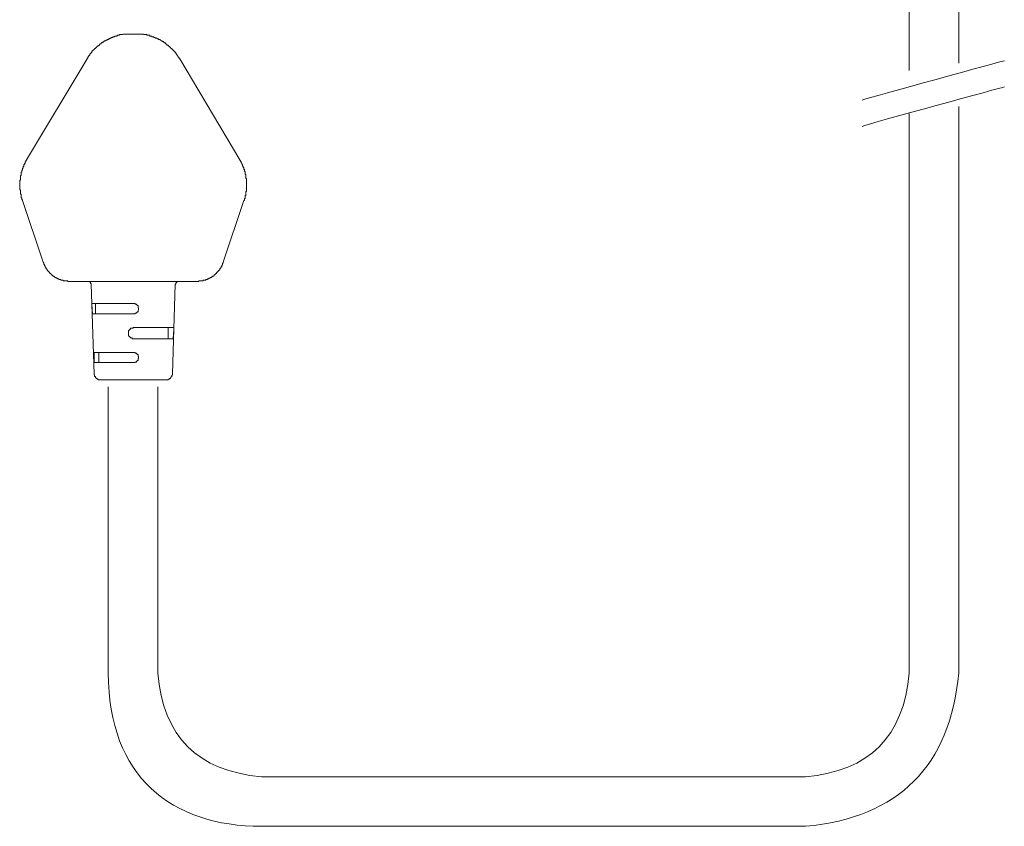
# Model space of a CAD drawing. Units: inches. Extents: x -809 to 1394, y -1366 to 282.
# Drawn here: x 90 to 231, y -809 to -694 of the extents above; entities that cross this region are included whole.
import ezdxf

# ---------------------------------------------------------------- set-up
doc = ezdxf.new("R2010")
doc.units = ezdxf.units.IN
doc.header["$MEASUREMENT"] = 0
doc.layers.add('图层 1', color=7, linetype='Continuous')

msp = doc.modelspace()

# ---------------------------------------------------------------- linework, layer by layer
at = {"layer": '图层 1', "color": 7, "lineweight": 9}
for points in [[(217.81, -603.74), (217.81, -701.14)], [(224.92, -603.74), (224.92, -700.12)], [(106.42, -695.94), (106.34, -695.94), (106.23, -695.94), (106.13, -695.94), (106.05, -695.94), (105.94, -695.94), (105.84, -695.94), (105.74, -695.94), (105.65, -695.94), (105.55, -695.94), (105.44, -695.94), (105.34, -695.94), (105.25, -696.03), (105.15, -696.03), (105.05, -696.03), (104.96, -696.03), (104.86, -696.03), (104.76, -696.03), (104.76, -696.12), (104.65, -696.12), (104.57, -696.12), (104.46, -696.12), (104.37, -696.24), (104.27, -696.24), (104.17, -696.24), (104.07, -696.24), (104.07, -696.34), (103.96, -696.34), (103.87, -696.34), (103.78, -696.43), (103.67, -696.43), (103.58, -696.43), (103.58, -696.53), (103.48, -696.53), (103.38, -696.53), (103.38, -696.62), (103.28, -696.62), (103.18, -696.62), (103.18, -696.73), (103.09, -696.73), (102.98, -696.73), (102.98, -696.82), (102.9, -696.82), (102.79, -696.82), (102.79, -696.92), (102.69, -696.92), (102.59, -696.92), (102.59, -697.02), (102.5, -697.02), (102.5, -697.11), (102.39, -697.11), (102.3, -697.11), (102.3, -697.22), (102.21, -697.22), (102.11, -697.32), (102, -697.32), (102, -697.41), (101.9, -697.41), (101.9, -697.51), (101.81, -697.51), (101.81, -697.61), (101.71, -697.61), (101.61, -697.61), (101.61, -697.72), (101.51, -697.72), (101.51, -697.81), (101.42, -697.81), (101.42, -697.9), (101.32, -697.9), (101.32, -698), (101.21, -698), (101.21, -698.1), (101.12, -698.1), (101.12, -698.21), (101.02, -698.21), (101.02, -698.3), (100.92, -698.3), (100.92, -698.39), (100.82, -698.39), (100.82, -698.5), (100.82, -698.6), (100.73, -698.6), (100.73, -698.7), (100.63, -698.7), (100.63, -698.79), (100.52, -698.79), (100.52, -698.9), (100.42, -698.99), (100.42, -699.08), (100.33, -699.08), (100.33, -699.18), (100.22, -699.18), (100.22, -699.29), (100.22, -699.38), (100.13, -699.38), (100.13, -699.48)], [(106.42, -695.94), (107.03, -695.94)], [(113.42, -699.48), (113.32, -699.48), (113.32, -699.38), (113.32, -699.29), (113.22, -699.29), (113.22, -699.18), (113.12, -699.18), (113.12, -699.08), (113.03, -698.99), (113.03, -698.9), (112.93, -698.9), (112.93, -698.79), (112.82, -698.79), (112.82, -698.7), (112.82, -698.6), (112.74, -698.6), (112.74, -698.5), (112.63, -698.5), (112.63, -698.39), (112.53, -698.39), (112.53, -698.3), (112.43, -698.3), (112.43, -698.21), (112.34, -698.21), (112.34, -698.1), (112.25, -698.1), (112.25, -698), (112.14, -698), (112.14, -697.9), (112.05, -697.9), (112.05, -697.81), (111.94, -697.81), (111.94, -697.72), (111.85, -697.72), (111.85, -697.61), (111.75, -697.61), (111.75, -697.51), (111.65, -697.51), (111.55, -697.51), (111.55, -697.41), (111.45, -697.41), (111.45, -697.32), (111.35, -697.32), (111.35, -697.22), (111.26, -697.22), (111.15, -697.22), (111.15, -697.11), (111.07, -697.11), (111.07, -697.02), (110.96, -697.02), (110.86, -697.02), (110.86, -696.92), (110.76, -696.92), (110.66, -696.82), (110.57, -696.82), (110.57, -696.73), (110.47, -696.73), (110.36, -696.73), (110.36, -696.62), (110.27, -696.62), (110.17, -696.62), (110.17, -696.53), (110.07, -696.53), (109.98, -696.53), (109.88, -696.53), (109.88, -696.43), (109.78, -696.43), (109.67, -696.43), (109.67, -696.34), (109.59, -696.34), (109.48, -696.34), (109.38, -696.34), (109.38, -696.24), (109.28, -696.24), (109.19, -696.24), (109.09, -696.24), (109.09, -696.12), (108.99, -696.12), (108.88, -696.12), (108.8, -696.12), (108.69, -696.12), (108.69, -696.03), (108.6, -696.03), (108.49, -696.03), (108.4, -696.03), (108.3, -696.03), (108.2, -696.03), (108.2, -695.94), (108.11, -695.94), (108.01, -695.94), (107.9, -695.94), (107.82, -695.94), (107.71, -695.94), (107.61, -695.94), (107.51, -695.94), (107.42, -695.94), (107.32, -695.94), (107.21, -695.94), (107.12, -695.94), (107.03, -695.94)], [(91.46, -713.95), (100.13, -699.48)], [(113.42, -699.48), (121.98, -713.95)], [(91.46, -713.95), (91.46, -714.04), (91.38, -714.04), (91.38, -714.15), (91.38, -714.23), (91.27, -714.23), (91.27, -714.34), (91.27, -714.45), (91.17, -714.45), (91.17, -714.54), (91.17, -714.63), (91.08, -714.63), (91.08, -714.73), (91.08, -714.83), (90.98, -714.94), (90.98, -715.03), (90.98, -715.13), (90.88, -715.13), (90.88, -715.22), (90.88, -715.32), (90.88, -715.41), (90.77, -715.41), (90.77, -715.52), (90.77, -715.62), (90.77, -715.71), (90.69, -715.71), (90.69, -715.81), (90.69, -715.92), (90.69, -716.03), (90.69, -716.11), (90.69, -716.2), (90.58, -716.2), (90.58, -716.32), (90.58, -716.41), (90.58, -716.5), (90.58, -716.6), (90.58, -716.7), (90.58, -716.79), (90.48, -716.9), (90.48, -717), (90.48, -717.1), (90.48, -717.18), (90.48, -717.29), (90.48, -717.4), (90.48, -717.49), (90.48, -717.6), (90.48, -717.68), (90.48, -717.78), (90.48, -717.88), (90.48, -717.98), (90.48, -718.08), (90.48, -718.18), (90.58, -718.28), (90.58, -718.37), (90.58, -718.47), (90.58, -718.58), (90.58, -718.68), (90.58, -718.77), (90.58, -718.86), (90.69, -718.86), (90.69, -718.97), (90.69, -719.06), (90.69, -719.15), (90.69, -719.26), (90.69, -719.36), (90.77, -719.36), (90.77, -719.47), (90.77, -719.56), (90.77, -719.65), (90.88, -719.65), (90.88, -719.76)], [(122.57, -719.76), (122.68, -719.76), (122.68, -719.65), (122.68, -719.56), (122.68, -719.47), (122.77, -719.47), (122.77, -719.36), (122.77, -719.26), (122.77, -719.15), (122.77, -719.06), (122.87, -719.06), (122.87, -718.97), (122.87, -718.86), (122.87, -718.77), (122.87, -718.68), (122.87, -718.58), (122.87, -718.47), (122.97, -718.47), (122.97, -718.37), (122.97, -718.28), (122.97, -718.18), (122.97, -718.08), (122.97, -717.98), (122.97, -717.88), (122.97, -717.78), (122.97, -717.68), (122.97, -717.6), (122.97, -717.49), (122.97, -717.4), (122.97, -717.29), (122.97, -717.18), (122.97, -717.1), (122.97, -717), (122.97, -716.9), (122.97, -716.79), (122.97, -716.7), (122.97, -716.6), (122.87, -716.6), (122.87, -716.5), (122.87, -716.41), (122.87, -716.32), (122.87, -716.2), (122.87, -716.11), (122.87, -716.03), (122.77, -716.03), (122.77, -715.92), (122.77, -715.81), (122.77, -715.71), (122.77, -715.62), (122.68, -715.62), (122.68, -715.52), (122.68, -715.41), (122.68, -715.32), (122.57, -715.32), (122.57, -715.22), (122.57, -715.13), (122.57, -715.03), (122.48, -715.03), (122.48, -714.94), (122.48, -714.83), (122.38, -714.83), (122.38, -714.73), (122.38, -714.63), (122.28, -714.54), (122.28, -714.45), (122.18, -714.34), (122.18, -714.23), (122.08, -714.15), (122.08, -714.04), (121.98, -714.04), (121.98, -713.95)], [(93.83, -728.61), (90.88, -719.76)], [(122.57, -719.76), (119.62, -728.61)], [(93.83, -728.61), (93.93, -728.71), (93.93, -728.81), (93.93, -728.9), (94.03, -728.9), (94.03, -729), (94.03, -729.1), (94.13, -729.1), (94.13, -729.2), (94.13, -729.29), (94.23, -729.29), (94.23, -729.4), (94.23, -729.5), (94.32, -729.5), (94.32, -729.59), (94.43, -729.59), (94.43, -729.7), (94.43, -729.79), (94.52, -729.79), (94.52, -729.89), (94.62, -729.89), (94.62, -729.99), (94.71, -729.99), (94.71, -730.09), (94.81, -730.09), (94.81, -730.19), (94.92, -730.19), (94.92, -730.27), (95, -730.27), (95, -730.38), (95.11, -730.38), (95.11, -730.48), (95.21, -730.48), (95.21, -730.58), (95.3, -730.58), (95.4, -730.58), (95.4, -730.67), (95.5, -730.67), (95.5, -730.78), (95.6, -730.78), (95.71, -730.78), (95.71, -730.87), (95.8, -730.87), (95.9, -730.87), (95.9, -730.98), (95.99, -730.98), (96.1, -730.98), (96.1, -731.08), (96.21, -731.08), (96.29, -731.08), (96.39, -731.08), (96.39, -731.18), (96.49, -731.18), (96.59, -731.18), (96.69, -731.18), (96.69, -731.27), (96.78, -731.27), (96.89, -731.27), (96.98, -731.27), (97.07, -731.27), (97.18, -731.27), (97.27, -731.27), (97.38, -731.27), (97.38, -731.36), (97.46, -731.36), (97.58, -731.36), (97.67, -731.36)], [(115.88, -731.36), (115.98, -731.36), (116.07, -731.36), (116.18, -731.27), (116.28, -731.27), (116.37, -731.27), (116.47, -731.27), (116.57, -731.27), (116.67, -731.27), (116.77, -731.27), (116.77, -731.18), (116.86, -731.18), (116.97, -731.18), (117.07, -731.18), (117.16, -731.08), (117.26, -731.08), (117.36, -731.08), (117.36, -730.98), (117.47, -730.98), (117.55, -730.98), (117.55, -730.87), (117.65, -730.87), (117.75, -730.87), (117.75, -730.78), (117.86, -730.78), (117.95, -730.78), (117.95, -730.67), (118.05, -730.67), (118.14, -730.58), (118.25, -730.58), (118.25, -730.48), (118.34, -730.48), (118.34, -730.38), (118.45, -730.38), (118.45, -730.27), (118.54, -730.27), (118.54, -730.19), (118.64, -730.19), (118.64, -730.09), (118.73, -730.09), (118.73, -729.99), (118.83, -729.99), (118.83, -729.89), (118.94, -729.89), (118.94, -729.79), (119.03, -729.79), (119.03, -729.7), (119.12, -729.7), (119.12, -729.59), (119.12, -729.5), (119.24, -729.5), (119.24, -729.4), (119.32, -729.4), (119.32, -729.29), (119.32, -729.2), (119.43, -729.2), (119.43, -729.1), (119.43, -729), (119.51, -729), (119.51, -728.9), (119.51, -728.81), (119.51, -728.71), (119.62, -728.71), (119.62, -728.61)], [(115.88, -731.36), (97.67, -731.36)], [(100.73, -731.75), (100.73, -731.66), (100.63, -731.66), (100.63, -731.57), (100.63, -731.46), (100.52, -731.46), (100.52, -731.36), (100.42, -731.36), (100.33, -731.36), (100.22, -731.36)], [(113.22, -731.36), (113.12, -731.36), (113.03, -731.36), (113.03, -731.46), (112.93, -731.46), (112.93, -731.57), (112.82, -731.57), (112.82, -731.66), (112.82, -731.75), (112.74, -731.75)], [(100.73, -731.75), (101.12, -744.55)], [(112.34, -744.55), (112.74, -731.75)], [(100.82, -734.51), (106.72, -734.51)], [(100.82, -734.71), (100.82, -734.51)], [(100.92, -735.99), (100.82, -734.71)], [(101.32, -735.99), (101.32, -734.51)], [(107.42, -734.91), (107.42, -734.81), (107.32, -734.81), (107.32, -734.71), (107.21, -734.71), (107.21, -734.62), (107.12, -734.62), (107.03, -734.62), (107.03, -734.51), (106.92, -734.51), (106.82, -734.51), (106.72, -734.51)], [(107.12, -735.9), (107.21, -735.9), (107.21, -735.79), (107.32, -735.79), (107.32, -735.7)], [(107.32, -735.7), (107.42, -735.7), (107.42, -735.6), (107.42, -735.49), (107.51, -735.4), (107.51, -735.3), (107.51, -735.2), (107.51, -735.11), (107.42, -735.11), (107.42, -735.01), (107.42, -734.91)], [(106.72, -735.99), (100.92, -735.99)], [(106.72, -735.99), (106.82, -735.99), (106.92, -735.99), (107.03, -735.99), (107.03, -735.9), (107.12, -735.9)], [(106.72, -737.96), (106.72, -738.05), (106.63, -738.05), (106.53, -738.05), (106.42, -738.05), (106.34, -738.05), (106.34, -738.16), (106.23, -738.16), (106.23, -738.26), (106.13, -738.26), (106.13, -738.36), (106.05, -738.36), (106.05, -738.45)], [(106.05, -738.45), (106.05, -738.54), (106.05, -738.66), (106.05, -738.76), (106.05, -738.84), (106.05, -738.93), (106.05, -739.04), (106.05, -739.16), (106.13, -739.16), (106.13, -739.23)], [(106.72, -737.96), (112.53, -737.96)], [(111.75, -739.55), (111.75, -737.96)], [(112.53, -738.16), (112.43, -739.55)], [(112.53, -737.96), (112.53, -738.16)], [(106.13, -739.23), (106.23, -739.23), (106.23, -739.34), (106.34, -739.34), (106.34, -739.44), (106.42, -739.44)], [(106.42, -739.44), (106.53, -739.44), (106.63, -739.55), (106.72, -739.55)], [(112.43, -739.55), (106.72, -739.55)], [(106.72, -741.5), (101.12, -741.5)], [(101.12, -741.5), (101.12, -741.7)], [(101.12, -741.7), (101.12, -742.97)], [(101.81, -742.97), (101.81, -741.5)], [(107.42, -741.9), (107.42, -741.8), (107.32, -741.8), (107.32, -741.7), (107.21, -741.7), (107.21, -741.6), (107.12, -741.6), (107.03, -741.6), (107.03, -741.5), (106.92, -741.5), (106.82, -741.5), (106.72, -741.5)], [(107.12, -742.88), (107.21, -742.88), (107.21, -742.78), (107.32, -742.78), (107.32, -742.68)], [(107.32, -742.68), (107.42, -742.68), (107.42, -742.58), (107.42, -742.48), (107.42, -742.38), (107.51, -742.38), (107.51, -742.3), (107.51, -742.2), (107.51, -742.09), (107.42, -742.09), (107.42, -741.98), (107.42, -741.9)], [(101.12, -742.97), (106.72, -742.97)], [(106.72, -742.97), (106.82, -742.97), (106.92, -742.97), (107.03, -742.97), (107.03, -742.88), (107.12, -742.88)], [(101.12, -744.55), (101.12, -744.67), (101.21, -744.67), (101.21, -744.76), (101.21, -744.84), (101.21, -744.95), (101.32, -744.95), (101.32, -745.05), (101.32, -745.14), (101.42, -745.14), (101.42, -745.24), (101.51, -745.24), (101.61, -745.34), (101.71, -745.34), (101.71, -745.45), (101.81, -745.45), (101.9, -745.45), (102, -745.45), (102.11, -745.45)], [(102.11, -745.45), (111.35, -745.45)], [(111.35, -745.45), (111.45, -745.45), (111.55, -745.45), (111.65, -745.45), (111.75, -745.45), (111.75, -745.34), (111.85, -745.34), (111.94, -745.34), (111.94, -745.24), (112.05, -745.24), (112.05, -745.14), (112.14, -745.14), (112.14, -745.05), (112.25, -744.95), (112.25, -744.84), (112.25, -744.76), (112.34, -744.76), (112.34, -744.67), (112.34, -744.55)]]:
    msp.add_lwpolyline(points, dxfattribs=at)
for points in [[(211.07, -705.4), (212.17, -704.99), (231.44, -699.76), (231.44, -699.76)], [(211.07, -709.15), (212.17, -708.74), (231.44, -703.51), (231.44, -703.51)]]:
    msp.add_open_spline(points, degree=3, dxfattribs=at)
for points in [[(103.17, -746.44), (103.17, -746.44), (103.17, -787.37), (103.17, -787.37), (103.17, -802.23), (112.23, -809.33), (125.11, -809.33), (125.11, -809.33), (202.97, -809.33), (202.97, -809.33), (216.34, -808.06), (223.65, -800.74), (224.92, -787.37), (224.92, -787.37), (224.92, -706.33), (224.92, -706.33)], [(110.25, -746.44), (110.25, -746.44), (110.25, -787.37), (110.25, -787.37), (111.03, -796.5), (115.97, -801.46), (125.11, -802.23), (125.11, -802.23), (202.97, -802.23), (202.97, -802.23), (212.1, -801.46), (217.04, -796.5), (217.81, -787.37), (217.81, -787.37), (217.81, -707.32), (217.81, -707.32)]]:
    msp.add_open_spline(points, degree=3, knots=[0, 0, 0, 0, 1, 1, 1, 2, 2, 2, 3, 3, 3, 4, 4, 4, 5, 5, 5, 5], dxfattribs=at)

doc.saveas('drawing.dxf')
